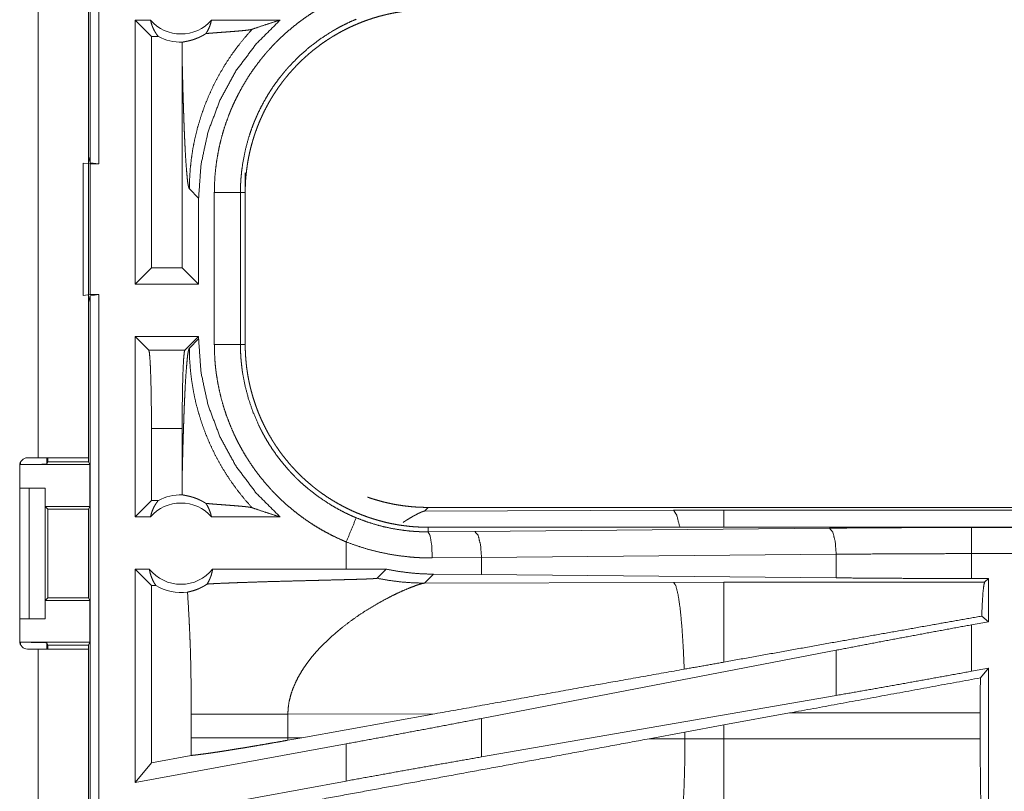
# Model space of a CAD drawing. Units: inches. Extents: x 26 to 135, y 11 to 120.
# Drawn here: x 29 to 31, y 23 to 25 of the extents above; entities that cross this region are included whole.
import ezdxf

# ---------------------------------------------------------------- set-up
doc = ezdxf.new("R2010")
doc.units = ezdxf.units.IN
doc.header["$MEASUREMENT"] = 0
doc.layers.add('Trimetric', color=7, linetype='Continuous', true_color=0xffffff)

msp = doc.modelspace()

# ---------------------------------------------------------------- linework, layer by layer
at = {"layer": 'Trimetric', "color": 18, "linetype": 'Continuous', "lineweight": 18}
for p, q in [((29.287, 24.5135), (29.287, 26.0094)), ((29.3037, 26.0115), (29.3037, 24.5115)), ((29.1879, 25.3335), (29.1879, 23.9494)), ((29.2839, 23.9494), (29.2839, 25.3335)), ((29.3731, 24.2815), (29.3731, 24.7865)), ((29.4027, 24.7865), (29.3731, 24.7865)), ((29.4045, 24.755), (29.3731, 24.7865)), ((29.6505, 24.7865), (29.5194, 24.7865)), ((29.4045, 24.755), (29.4045, 24.3129)), ((29.4177, 24.755), (29.4045, 24.755)), ((29.4632, 24.7175), (29.4632, 24.3129)), ((29.2739, 24.5132), (29.2873, 24.5115)), ((29.2739, 24.2597), (29.2739, 24.5132)), ((29.2839, 24.5261), (29.287, 24.5135)), ((29.3037, 24.5115), (29.287, 24.5135)), ((29.2873, 24.5115), (29.2873, 24.2615)), ((29.2873, 24.5115), (29.3037, 24.5115)), ((29.5839, 24.4947), (29.5839, 24.4567)), ((29.477, 24.4636), (29.4947, 24.446)), ((29.5248, 24.1662), (29.5248, 24.4567)), ((29.5748, 24.4567), (29.5748, 24.1662)), ((29.5748, 24.4567), (29.5839, 24.4567)), ((29.5839, 24.1662), (29.5839, 24.4567)), ((29.4947, 24.2815), (29.4947, 24.446)), ((29.4045, 24.3129), (29.3731, 24.2815)), ((29.4632, 24.3129), (29.4045, 24.3129)), ((29.4632, 24.3129), (29.4947, 24.2815)), ((29.4947, 24.2815), (29.3731, 24.2815)), ((29.2873, 24.2615), (29.2739, 24.2597)), ((29.287, 24.2594), (29.2839, 24.2468)), ((29.287, 24.2594), (29.3037, 24.2615)), ((29.287, 22.8799), (29.287, 24.2594)), ((29.2873, 24.2615), (29.3037, 24.2615)), ((29.3037, 24.2615), (29.3037, 22.882)), ((29.4947, 24.1814), (29.3731, 24.1814)), ((29.3731, 23.8365), (29.3731, 24.1814)), ((29.3994, 24.1551), (29.3731, 24.1814)), ((29.4683, 24.1551), (29.4947, 24.1814)), ((29.4947, 24.1769), (29.477, 24.1593)), ((29.4947, 24.1769), (29.4947, 24.1814)), ((29.3994, 24.1551), (29.4683, 24.1551)), ((29.5748, 24.1662), (29.5839, 24.1662)), ((29.4045, 24.0052), (29.4045, 23.8679)), ((29.4632, 24.0052), (29.4045, 24.0052)), ((29.4632, 24.0052), (29.4632, 23.9054)), ((29.1879, 23.9494), (29.1674, 23.9494)), ((29.2042, 23.9494), (29.2042, 23.9373)), ((29.2064, 23.9494), (29.2064, 23.9417)), ((29.2839, 23.9494), (29.2839, 23.9417)), ((29.1524, 23.9345), (29.1524, 23.5985)), ((29.1542, 23.9365), (29.1542, 23.9416)), ((29.1542, 23.9365), (29.2865, 23.9365)), ((29.2064, 23.9417), (29.2042, 23.9373)), ((29.2064, 23.9417), (29.2839, 23.9417)), ((29.2865, 23.9365), (29.2839, 23.9417)), ((29.2865, 23.9365), (29.2865, 23.8565)), ((29.1524, 23.8915), (29.1704, 23.8915)), ((29.1704, 23.6415), (29.1704, 23.8915)), ((29.1704, 23.8915), (29.201, 23.8915)), ((29.201, 23.8915), (29.201, 23.6415)), ((29.201, 23.8915), (29.2013, 23.8915)), ((29.2013, 23.8915), (29.2013, 23.8565)), ((29.2013, 23.8565), (29.2064, 23.8514)), ((29.2013, 23.8565), (29.2865, 23.8565)), ((29.284, 23.8514), (29.2865, 23.8565)), ((29.4045, 23.8679), (29.3731, 23.8365)), ((29.4177, 23.8679), (29.4045, 23.8679)), ((29.9337, 23.8545), (29.9268, 23.8475)), ((29.9337, 23.8545), (35.4651, 23.8545)), ((29.2064, 23.8514), (29.2064, 23.6815)), ((29.2064, 23.8514), (29.284, 23.8514)), ((29.284, 23.6815), (29.284, 23.8514)), ((29.4027, 23.8365), (29.3731, 23.8365)), ((29.6505, 23.8365), (29.5194, 23.8365)), ((29.9268, 23.8475), (30.4037, 23.849)), ((30.4037, 23.849), (30.4995, 23.8491)), ((30.4995, 23.8491), (35.47, 23.8491)), ((29.9337, 23.8078), (29.9337, 23.8164)), ((35.4651, 23.8164), (29.9337, 23.8164)), ((30.0231, 23.8084), (30.7018, 23.8148)), ((30.9736, 23.816), (35.4651, 23.816)), ((29.9337, 23.8078), (30.0231, 23.8084)), ((29.7772, 23.7884), (29.7772, 23.7365)), ((30.0361, 23.7585), (29.9419, 23.7578)), ((30.7147, 23.7648), (30.0361, 23.7585)), ((30.0361, 23.726), (30.0361, 23.7585)), ((30.7147, 23.7197), (30.7147, 23.7648)), ((30.9736, 23.7185), (30.9736, 23.7661)), ((35.4651, 23.7661), (30.9736, 23.7661)), ((29.4004, 23.7365), (29.3731, 23.7365)), ((29.3731, 23.3283), (29.3731, 23.7365)), ((29.4045, 23.705), (29.3731, 23.7365)), ((29.7772, 23.7365), (29.5217, 23.7365)), ((29.8536, 23.7363), (29.7772, 23.7365)), ((29.8361, 23.7189), (29.8536, 23.7363)), ((29.9268, 23.7096), (29.9439, 23.7267)), ((30.0361, 23.726), (29.9439, 23.7267)), ((30.7147, 23.7197), (30.0361, 23.726)), ((29.4045, 23.705), (29.4045, 23.366)), ((29.4129, 23.705), (29.4045, 23.705)), ((30.4037, 23.7111), (29.9268, 23.7096)), ((30.4995, 23.7112), (30.4037, 23.7111)), ((30.9987, 23.7112), (30.4995, 23.7112)), ((31.006, 23.7185), (30.9736, 23.7185)), ((31.006, 23.7185), (30.9987, 23.7112)), ((31.006, 23.7185), (31.006, 23.6358)), ((29.2064, 23.6815), (29.2013, 23.6764)), ((29.2013, 23.6764), (29.2013, 23.6415)), ((29.2013, 23.6764), (29.2865, 23.6764)), ((29.2064, 23.6815), (29.284, 23.6815)), ((29.284, 23.6815), (29.2865, 23.6764)), ((29.2865, 23.6764), (29.2865, 23.5964)), ((31.006, 23.6358), (30.9931, 23.6465)), ((29.1524, 23.6415), (29.1704, 23.6415)), ((29.201, 23.6415), (29.1704, 23.6415)), ((29.2013, 23.6415), (29.201, 23.6415)), ((31.006, 23.6358), (30.9736, 23.6299)), ((30.9736, 23.541), (30.9736, 23.6299)), ((29.1542, 23.5964), (29.2865, 23.5964)), ((29.1542, 23.5913), (29.1542, 23.5964)), ((29.2042, 23.5956), (29.2064, 23.5912)), ((29.2042, 23.5956), (29.2042, 23.5835)), ((29.2064, 23.5912), (29.2839, 23.5912)), ((29.2064, 23.5912), (29.2064, 23.5835)), ((29.2865, 23.5964), (29.2839, 23.5912)), ((29.2839, 23.5912), (29.2839, 23.5835)), ((29.1674, 23.5835), (29.1879, 23.5835)), ((29.1879, 23.5835), (29.1879, 22.799)), ((29.2839, 22.799), (29.2839, 23.5835)), ((30.7147, 23.5813), (30.0361, 23.4508)), ((30.7147, 23.4948), (30.7147, 23.5813)), ((31.006, 23.5469), (30.9736, 23.541)), ((31.006, 23.5469), (30.9906, 23.5284)), ((31.006, 23.5469), (31.006, 23.1544)), ((30.7147, 23.4948), (30.0361, 23.3772)), ((29.4806, 23.4589), (29.4806, 23.414)), ((29.6655, 23.4589), (29.947, 23.4597)), ((29.6655, 23.414), (29.6655, 23.4589)), ((29.6922, 23.4139), (29.947, 23.4597)), ((30.4995, 23.4383), (30.6255, 23.4613)), ((30.6255, 23.4613), (30.9903, 23.4613)), ((30.9903, 23.4613), (30.9903, 23.4116)), ((30.0361, 23.3772), (30.0361, 23.4508)), ((30.4254, 23.4246), (30.4995, 23.4383)), ((30.4995, 23.4116), (30.4995, 23.4383)), ((30.3569, 23.4119), (30.4254, 23.4246)), ((30.4254, 23.4246), (30.4254, 23.4117)), ((29.7772, 23.4022), (29.3731, 23.3283)), ((29.6922, 23.4139), (29.6655, 23.414)), ((29.6922, 23.4139), (29.6656, 23.4092)), ((29.7772, 23.4022), (29.7772, 23.3311)), ((30.4254, 23.4117), (30.3569, 23.4119)), ((30.4995, 23.4116), (30.4254, 23.4117)), ((30.9903, 23.4116), (30.4995, 23.4116)), ((29.4045, 23.366), (29.3731, 23.3283)), ((29.4805, 23.3799), (29.4045, 23.366)), ((29.7772, 23.3311), (29.3731, 23.2572))]:
    msp.add_line(p, q, dxfattribs=at)
for centre, radius, start, end in [((29.461, 24.8378), 0.0777, 221.3424, 318.6576), ((29.461, 24.8378), 0.0934, 242.355, 271.5048), ((29.1674, 23.9345), 0.015, 90, 180), ((29.461, 23.7851), 0.0934, 88.4952, 117.645), ((29.461, 23.7851), 0.0777, 41.3424, 138.6576), ((29.461, 23.7851), 0.0777, 218.744, 321.256), ((29.461, 23.7851), 0.0934, 238.9768, 277.6574), ((29.1674, 23.5985), 0.015, 180, 270)]:
    msp.add_arc(centre, radius, start, end, dxfattribs=at)
for points, knots in [([(29.5248, 24.4567), (29.5251, 24.4718), (29.5259, 24.4869), (29.5273, 24.5018), (29.5292, 24.5166), (29.5317, 24.5313), (29.5346, 24.546), (29.5382, 24.5605), (29.5422, 24.5749), (29.5468, 24.5892), (29.552, 24.6034), (29.5534, 24.6069), (29.5548, 24.6104), (29.5562, 24.614), (29.5577, 24.6175), (29.5607, 24.6244), (29.5639, 24.6312), (29.5706, 24.6447), (29.5777, 24.6579), (29.5853, 24.6708), (29.5934, 24.6835), (29.602, 24.6958), (29.611, 24.7078), (29.6157, 24.7138), (29.6205, 24.7196), (29.6229, 24.7225), (29.6254, 24.7254), (29.6279, 24.7282), (29.6304, 24.731), (29.6408, 24.7421), (29.6515, 24.7527), (29.6626, 24.7628), (29.674, 24.7725), (29.6857, 24.7818), (29.6978, 24.7907), (29.7103, 24.7992), (29.7231, 24.8072), (29.7263, 24.8091), (29.7296, 24.811), (29.7329, 24.8129), (29.7362, 24.8147), (29.7429, 24.8184), (29.7496, 24.8218), (29.7633, 24.8284), (29.7772, 24.8345)], [0, 0, 0.031448, 0.062712, 0.09384, 0.124877, 0.155862, 0.186836, 0.217843, 0.248922, 0.280119, 0.311472, 0.319341, 0.327224, 0.335105, 0.342975, 0.358683, 0.37435, 0.405594, 0.436752, 0.467865, 0.498972, 0.530125, 0.561357, 0.577016, 0.592715, 0.600582, 0.608453, 0.616338, 0.624216, 0.655616, 0.68688, 0.718049, 0.749165, 0.780275, 0.811411, 0.842629, 0.873963, 0.881818, 0.889689, 0.897567, 0.905456, 0.921223, 0.936973, 0.96847, 1, 1]), ([(29.5839, 24.4567), (29.584, 24.4653), (29.5843, 24.4739), (29.5848, 24.4825), (29.5856, 24.491), (29.5865, 24.4995), (29.5877, 24.508), (29.589, 24.5164), (29.5906, 24.5248), (29.5924, 24.5332), (29.5943, 24.5415), (29.5965, 24.5498), (29.5989, 24.558), (29.6002, 24.5622), (29.6015, 24.5663), (29.6022, 24.5683), (29.6029, 24.5704), (29.6036, 24.5724), (29.6043, 24.5744), (29.6073, 24.5825), (29.6105, 24.5905), (29.6139, 24.5984), (29.6174, 24.6062), (29.6212, 24.6139), (29.6251, 24.6215), (29.6292, 24.629), (29.6335, 24.6363), (29.638, 24.6436), (29.6427, 24.6508), (29.6475, 24.6579), (29.6525, 24.6648), (29.6551, 24.6683), (29.6578, 24.6717), (29.6604, 24.6751), (29.6632, 24.6785), (29.6687, 24.6851), (29.6744, 24.6915), (29.6803, 24.6978), (29.6862, 24.7039), (29.6923, 24.7099), (29.6986, 24.7157), (29.705, 24.7214), (29.7115, 24.7269), (29.7182, 24.7322), (29.725, 24.7374), (29.732, 24.7425), (29.739, 24.7473), (29.7426, 24.7497), (29.7463, 24.752), (29.7481, 24.7532), (29.7499, 24.7543), (29.7518, 24.7555), (29.7536, 24.7566), (29.7611, 24.7609), (29.7686, 24.7651), (29.7762, 24.769), (29.7839, 24.7728), (29.7917, 24.7764), (29.7995, 24.7797), (29.8074, 24.7829), (29.8155, 24.7859), (29.8235, 24.7887), (29.8317, 24.7913), (29.8399, 24.7937), (29.8483, 24.7959), (29.8525, 24.7969), (29.8567, 24.7979), (29.8609, 24.7988), (29.8651, 24.7997), (29.8736, 24.8013), (29.8821, 24.8026), (29.8907, 24.8038), (29.8992, 24.8047), (29.9078, 24.8055), (29.9164, 24.806), (29.925, 24.8063), (29.9337, 24.8065)], [0, 0, 0.01573, 0.031405, 0.047034, 0.062628, 0.078194, 0.093742, 0.109283, 0.124823, 0.140376, 0.155947, 0.171545, 0.187186, 0.195025, 0.202875, 0.206804, 0.210738, 0.214679, 0.218616, 0.234332, 0.249995, 0.265616, 0.281202, 0.29676, 0.312306, 0.327844, 0.343388, 0.358941, 0.37452, 0.390128, 0.405775, 0.413622, 0.421476, 0.429351, 0.437224, 0.452929, 0.46858, 0.484191, 0.49977, 0.515323, 0.530869, 0.546406, 0.561952, 0.577511, 0.593097, 0.608713, 0.624379, 0.632224, 0.640091, 0.644033, 0.647967, 0.651905, 0.655838, 0.671525, 0.687167, 0.702769, 0.718338, 0.73389, 0.749434, 0.764975, 0.780522, 0.79609, 0.811681, 0.827311, 0.842981, 0.850838, 0.858713, 0.866591, 0.874455, 0.890167, 0.905854, 0.921525, 0.93719, 0.952859, 0.968547, 0.984258, 1, 1]), ([(29.4027, 24.7865), (29.4039, 24.7815), (29.4055, 24.7766), (29.4073, 24.7719), (29.4095, 24.7674), (29.412, 24.763), (29.4147, 24.7589), (29.4177, 24.755)], [0, 0, 0.146074, 0.291262, 0.43552, 0.578602, 0.720436, 0.860977, 1, 1]), ([(29.4947, 24.446), (29.4993, 24.5101), (29.5129, 24.573), (29.5355, 24.6332), (29.5663, 24.6896), (29.605, 24.7411), (29.6505, 24.7865)], [0, 0, 0.166718, 0.333413, 0.500082, 0.666732, 0.833368, 1, 1]), ([(29.5087, 24.7608), (29.5116, 24.7655), (29.5141, 24.7705), (29.5162, 24.7756), (29.518, 24.781), (29.5194, 24.7865)], [0, 0, 0.196422, 0.394876, 0.595104, 0.79692, 1, 1]), ([(29.7963, 24.7883), (29.7841, 24.783), (29.7722, 24.7772), (29.7662, 24.7742), (29.7604, 24.771), (29.7575, 24.7694), (29.7546, 24.7677), (29.7517, 24.7661), (29.7489, 24.7644), (29.7267, 24.75), (29.7058, 24.734), (29.6861, 24.7166), (29.6676, 24.6977), (29.6654, 24.6952), (29.6632, 24.6927), (29.661, 24.6902), (29.6589, 24.6876), (29.6547, 24.6825), (29.6506, 24.6773), (29.6426, 24.6668), (29.6351, 24.656), (29.628, 24.6449), (29.6214, 24.6336), (29.6151, 24.622), (29.6092, 24.6102), (29.6065, 24.6042), (29.6038, 24.5981), (29.6025, 24.5951), (29.6012, 24.592), (29.6, 24.5889), (29.5988, 24.5858), (29.5942, 24.5734), (29.5902, 24.5608), (29.5835, 24.5354), (29.5787, 24.5095), (29.577, 24.4965), (29.5757, 24.4833), (29.5755, 24.48), (29.5753, 24.4766), (29.5751, 24.4733), (29.575, 24.47), (29.5748, 24.4633), (29.5748, 24.4567)], [0, 0, 0.031489, 0.062946, 0.078682, 0.094424, 0.102301, 0.110169, 0.11803, 0.125876, 0.188342, 0.250497, 0.312696, 0.375266, 0.383132, 0.391005, 0.398875, 0.406729, 0.422409, 0.438051, 0.469246, 0.500359, 0.53143, 0.562503, 0.593621, 0.624818, 0.640468, 0.656155, 0.66401, 0.67188, 0.679755, 0.68762, 0.718966, 0.750179, 0.812373, 0.874538, 0.90572, 0.937027, 0.944879, 0.952742, 0.960615, 0.968493, 0.984246, 1, 1]), ([(29.5971, 24.7691), (29.6147, 24.7751), (29.6325, 24.7809), (29.6505, 24.7865)], [0, 0, 0.330988, 0.664474, 1, 1]), ([(29.4635, 24.7444), (29.4644, 24.7446), (29.4656, 24.7448), (29.4671, 24.7451), (29.4688, 24.7454), (29.4708, 24.7458), (29.473, 24.7463), (29.4755, 24.7468), (29.4782, 24.7475), (29.4811, 24.7483), (29.4843, 24.7492), (29.4877, 24.7504), (29.4914, 24.7518), (29.4924, 24.7522), (29.4933, 24.7526), (29.4943, 24.753), (29.4953, 24.7535), (29.4974, 24.7544), (29.4995, 24.7555), (29.5017, 24.7566), (29.504, 24.7579), (29.5063, 24.7593), (29.5087, 24.7608)], [0, 0, 0.019448, 0.044699, 0.07548, 0.111703, 0.153227, 0.19998, 0.252058, 0.309373, 0.372134, 0.44062, 0.515137, 0.596259, 0.61764, 0.639485, 0.661783, 0.68449, 0.731315, 0.780225, 0.831278, 0.884691, 0.94081, 1, 1]), ([(29.5971, 24.7691), (29.5824, 24.7524), (29.5686, 24.7351), (29.5557, 24.7172), (29.5437, 24.6988), (29.5328, 24.6799), (29.5228, 24.6607), (29.5138, 24.6411), (29.5058, 24.6214), (29.4989, 24.6015), (29.4929, 24.5815), (29.4879, 24.5615), (29.4839, 24.5415), (29.4809, 24.5217), (29.4787, 24.5021), (29.4775, 24.4827), (29.477, 24.4636)], [0, 0, 0.066041, 0.131933, 0.197609, 0.262986, 0.327979, 0.392532, 0.456567, 0.520014, 0.582821, 0.644918, 0.706256, 0.766787, 0.826462, 0.885249, 0.943103, 1, 1]), ([(29.5087, 24.7608), (29.5149, 24.7614), (29.5213, 24.7619), (29.5278, 24.7624), (29.5344, 24.7629), (29.5477, 24.7639), (29.5543, 24.7644), (29.5607, 24.7649), (29.5669, 24.7654), (29.5729, 24.7659), (29.5784, 24.7664), (29.5835, 24.7669), (29.5881, 24.7674), (29.5919, 24.768), (29.595, 24.7685), (29.5971, 24.7691)], [0, 0, 0.070047, 0.142136, 0.215724, 0.290296, 0.440356, 0.514527, 0.587201, 0.657574, 0.724699, 0.787701, 0.845452, 0.896868, 0.940657, 0.975476, 1, 1]), ([(29.4635, 24.7444), (29.4633, 24.731), (29.4632, 24.7175)], [0, 0, 0.499931, 1, 1]), ([(29.4632, 24.7175), (29.4637, 24.6932), (29.4643, 24.6693), (29.4646, 24.6575), (29.4649, 24.646), (29.4653, 24.6346), (29.4656, 24.6234), (29.466, 24.6125), (29.4663, 24.6017), (29.4667, 24.5913), (29.4671, 24.5811), (29.4675, 24.5712), (29.4679, 24.5616), (29.4684, 24.5523), (29.4688, 24.5434), (29.4697, 24.5267), (29.4707, 24.5117), (29.4717, 24.4984), (29.4727, 24.4871), (29.4737, 24.4778), (29.4748, 24.4707), (29.4759, 24.4659), (29.477, 24.4636)], [0, 0, 0.09567, 0.189517, 0.235599, 0.281031, 0.325742, 0.369669, 0.41273, 0.45486, 0.495988, 0.536033, 0.574931, 0.612598, 0.648972, 0.683962, 0.749534, 0.808724, 0.860951, 0.905673, 0.94235, 0.970514, 0.989766, 1, 1]), ([(29.5248, 24.4567), (29.5675, 24.4567), (29.5748, 24.4567)], [0, 0, 0.854723, 1, 1]), ([(29.6505, 23.8365), (29.605, 23.8818), (29.5663, 23.9333), (29.5355, 23.9897), (29.5129, 24.0499), (29.4993, 24.1128), (29.4947, 24.1769)], [0, 0, 0.166632, 0.333268, 0.499918, 0.666587, 0.833282, 1, 1]), ([(29.4045, 24.0052), (29.4044, 24.0378), (29.404, 24.0689), (29.4034, 24.0969), (29.4026, 24.1206), (29.4016, 24.1386), (29.4006, 24.1503), (29.3994, 24.1551)], [0, 0, 0.217465, 0.424503, 0.611221, 0.768673, 0.889367, 0.967585, 1, 1]), ([(29.4632, 23.9054), (29.4637, 23.9297), (29.4643, 23.9536), (29.4646, 23.9654), (29.4649, 23.9769), (29.4653, 23.9883), (29.4656, 23.9995), (29.466, 24.0105), (29.4663, 24.0212), (29.4667, 24.0316), (29.4671, 24.0418), (29.4675, 24.0517), (29.4679, 24.0613), (29.4684, 24.0706), (29.4688, 24.0795), (29.4697, 24.0962), (29.4707, 24.1112), (29.4717, 24.1245), (29.4727, 24.1358), (29.4737, 24.1451), (29.4748, 24.1522), (29.4759, 24.157), (29.477, 24.1593)], [0, 0, 0.09567, 0.189517, 0.235599, 0.281031, 0.325742, 0.369669, 0.41273, 0.45486, 0.495988, 0.536033, 0.574931, 0.612598, 0.648972, 0.683962, 0.749534, 0.808724, 0.860951, 0.905673, 0.94235, 0.970514, 0.989766, 1, 1]), ([(29.4683, 24.1551), (29.4671, 24.1503), (29.4661, 24.1386), (29.4651, 24.1206), (29.4643, 24.0969), (29.4637, 24.0689), (29.4634, 24.0378), (29.4632, 24.0052)], [0, 0, 0.032415, 0.110633, 0.231327, 0.388779, 0.575497, 0.782535, 1, 1]), ([(29.5971, 23.8538), (29.5832, 23.8696), (29.57, 23.8859), (29.5576, 23.9029), (29.546, 23.9204), (29.5353, 23.9384), (29.5254, 23.957), (29.5163, 23.9759), (29.5082, 23.9953), (29.501, 24.015), (29.4947, 24.035), (29.4893, 24.0553), (29.4849, 24.0759), (29.4815, 24.0966), (29.479, 24.1174), (29.4775, 24.1383), (29.477, 24.1593)], [0, 0, 0.06251, 0.125027, 0.187541, 0.250054, 0.312561, 0.375072, 0.43758, 0.500082, 0.56258, 0.625081, 0.687576, 0.750068, 0.812557, 0.875039, 0.937521, 1, 1]), ([(29.7772, 23.7884), (29.7634, 23.7945), (29.7498, 23.801), (29.7365, 23.808), (29.7235, 23.8154), (29.7109, 23.8233), (29.6985, 23.8317), (29.6864, 23.8405), (29.6747, 23.8498), (29.6632, 23.8595), (29.6521, 23.8697), (29.6493, 23.8723), (29.6466, 23.875), (29.6439, 23.8777), (29.6413, 23.8804), (29.636, 23.8858), (29.6309, 23.8914), (29.621, 23.9027), (29.6115, 23.9143), (29.6025, 23.9263), (29.594, 23.9386), (29.5858, 23.9512), (29.5782, 23.9642), (29.5745, 23.9708), (29.5709, 23.9774), (29.5692, 23.9808), (29.5675, 23.9842), (29.5658, 23.9876), (29.5642, 23.991), (29.558, 24.0048), (29.5523, 24.0188), (29.5471, 24.0329), (29.5425, 24.0471), (29.5384, 24.0616), (29.5348, 24.0761), (29.5318, 24.0909), (29.5293, 24.1057), (29.5287, 24.1095), (29.5282, 24.1132), (29.5278, 24.117), (29.5273, 24.1208), (29.5265, 24.1283), (29.5259, 24.1359), (29.5251, 24.1511), (29.5248, 24.1662)], [0, 0, 0.03145, 0.062716, 0.093842, 0.124874, 0.155862, 0.186835, 0.217844, 0.248921, 0.280117, 0.311473, 0.319344, 0.327223, 0.335104, 0.342973, 0.358681, 0.374347, 0.405593, 0.436748, 0.467864, 0.498975, 0.530123, 0.561357, 0.577018, 0.592718, 0.600581, 0.608458, 0.616342, 0.62422, 0.655619, 0.686879, 0.718049, 0.749165, 0.780274, 0.811412, 0.842632, 0.873966, 0.881823, 0.889691, 0.897574, 0.905462, 0.921223, 0.936977, 0.968475, 1, 1]), ([(29.5248, 24.1662), (29.5675, 24.1662), (29.5748, 24.1662)], [0, 0, 0.854723, 1, 1]), ([(29.5748, 24.1662), (29.5748, 24.1646), (29.5748, 24.1629), (29.5748, 24.1612), (29.5748, 24.1596), (29.5749, 24.1563), (29.575, 24.1529), (29.5753, 24.1463), (29.5757, 24.1396), (29.5763, 24.133), (29.577, 24.1264), (29.5774, 24.1231), (29.5778, 24.1198), (29.5782, 24.1165), (29.5787, 24.1132), (29.5835, 24.0872), (29.5903, 24.0618), (29.5988, 24.037), (29.6093, 24.0126), (29.6107, 24.0096), (29.6122, 24.0067), (29.6136, 24.0037), (29.6152, 24.0007), (29.6183, 23.9949), (29.6215, 23.9891), (29.6282, 23.9777), (29.6353, 23.9667), (29.6428, 23.9559), (29.6507, 23.9454), (29.659, 23.9351), (29.6677, 23.9252), (29.6722, 23.9203), (29.6767, 23.9156), (29.6791, 23.9132), (29.6814, 23.9108), (29.6838, 23.9085), (29.6862, 23.9062), (29.696, 23.8972), (29.706, 23.8887), (29.727, 23.8728), (29.749, 23.8584), (29.7604, 23.8519), (29.7721, 23.8457), (29.7751, 23.8442), (29.7781, 23.8428), (29.7811, 23.8413), (29.7841, 23.8399), (29.7902, 23.8372), (29.7963, 23.8346)], [0, 0, 0.003938, 0.007875, 0.011813, 0.015751, 0.02362, 0.031488, 0.047216, 0.062946, 0.078681, 0.094424, 0.102301, 0.110172, 0.118029, 0.125877, 0.188341, 0.250501, 0.312697, 0.375263, 0.383131, 0.391008, 0.398871, 0.406727, 0.42241, 0.43805, 0.469246, 0.500357, 0.531428, 0.562502, 0.593618, 0.624823, 0.640468, 0.656157, 0.664011, 0.671882, 0.679756, 0.687621, 0.718965, 0.750182, 0.812372, 0.874539, 0.905725, 0.937025, 0.944876, 0.952743, 0.960618, 0.968493, 0.984244, 1, 1]), ([(29.9337, 23.8164), (29.925, 23.8166), (29.9164, 23.8169), (29.9079, 23.8174), (29.8993, 23.8181), (29.8908, 23.8191), (29.8824, 23.8202), (29.8739, 23.8216), (29.8655, 23.8231), (29.8572, 23.8249), (29.8488, 23.8269), (29.8406, 23.8291), (29.8323, 23.8315), (29.8282, 23.8327), (29.8241, 23.8341), (29.822, 23.8347), (29.82, 23.8354), (29.8179, 23.8361), (29.8159, 23.8369), (29.8078, 23.8399), (29.7998, 23.8431), (29.7919, 23.8464), (29.7841, 23.85), (29.7765, 23.8538), (29.7689, 23.8577), (29.7614, 23.8618), (29.754, 23.8661), (29.7467, 23.8706), (29.7395, 23.8752), (29.7325, 23.8801), (29.7255, 23.8851), (29.722, 23.8877), (29.7186, 23.8903), (29.7152, 23.893), (29.7119, 23.8957), (29.7053, 23.9013), (29.6988, 23.907), (29.6925, 23.9128), (29.6864, 23.9188), (29.6804, 23.9249), (29.6746, 23.9312), (29.669, 23.9375), (29.6635, 23.9441), (29.6581, 23.9507), (29.6529, 23.9576), (29.6479, 23.9645), (29.643, 23.9716), (29.6406, 23.9752), (29.6383, 23.9788), (29.6371, 23.9807), (29.636, 23.9825), (29.6349, 23.9843), (29.6338, 23.9862), (29.6294, 23.9936), (29.6253, 24.0012), (29.6213, 24.0088), (29.6176, 24.0165), (29.614, 24.0242), (29.6106, 24.0321), (29.6074, 24.04), (29.6045, 24.048), (29.6017, 24.0561), (29.5991, 24.0643), (29.5967, 24.0725), (29.5945, 24.0808), (29.5934, 24.085), (29.5925, 24.0892), (29.5915, 24.0935), (29.5907, 24.0977), (29.5891, 24.1062), (29.5877, 24.1147), (29.5865, 24.1232), (29.5856, 24.1318), (29.5849, 24.1404), (29.5843, 24.149), (29.584, 24.1576), (29.5839, 24.1662)], [0, 0, 0.01573, 0.031405, 0.047034, 0.062631, 0.078194, 0.093745, 0.109286, 0.124826, 0.140375, 0.155949, 0.171546, 0.187186, 0.195024, 0.202874, 0.206807, 0.210738, 0.214676, 0.218616, 0.234333, 0.249995, 0.265618, 0.281204, 0.296761, 0.312307, 0.327843, 0.343388, 0.358942, 0.374517, 0.390128, 0.405776, 0.413624, 0.42148, 0.429353, 0.437225, 0.45293, 0.468582, 0.484193, 0.499767, 0.515327, 0.530866, 0.546407, 0.561953, 0.577513, 0.593098, 0.608717, 0.624374, 0.632228, 0.640092, 0.64403, 0.64797, 0.651906, 0.655834, 0.671525, 0.687164, 0.702769, 0.71834, 0.733893, 0.749435, 0.764976, 0.780522, 0.796089, 0.811682, 0.827307, 0.842984, 0.850841, 0.858713, 0.866592, 0.874458, 0.890167, 0.905854, 0.921525, 0.93719, 0.952862, 0.968547, 0.984258, 1, 1]), ([(29.2839, 23.9494), (29.2792, 23.9494), (29.2443, 23.9494), (29.1879, 23.9494)], [0, 0, 0.04893, 0.412194, 1, 1]), ([(29.2042, 23.9373), (29.2003, 23.937), (29.1894, 23.9367), (29.1732, 23.9365), (29.1542, 23.9365)], [0, 0, 0.078836, 0.296224, 0.619452, 1, 1]), ([(29.4632, 23.9054), (29.4633, 23.8919), (29.4635, 23.8785)], [0, 0, 0.500069, 1, 1]), ([(29.5087, 23.8621), (29.5063, 23.8636), (29.504, 23.865), (29.5017, 23.8663), (29.4996, 23.8674), (29.4954, 23.8694), (29.4915, 23.8711), (29.4896, 23.8718), (29.4878, 23.8725), (29.4869, 23.8728), (29.4861, 23.8731), (29.4852, 23.8734), (29.4844, 23.8737), (29.4812, 23.8746), (29.4782, 23.8754), (29.4755, 23.8761), (29.473, 23.8766), (29.4708, 23.8771), (29.4688, 23.8775), (29.4671, 23.8778), (29.4656, 23.8781), (29.4644, 23.8783), (29.4635, 23.8785)], [0, 0, 0.058966, 0.114861, 0.168108, 0.218936, 0.31411, 0.40185, 0.443154, 0.482926, 0.50228, 0.521228, 0.539762, 0.557903, 0.626749, 0.68986, 0.747452, 0.799676, 0.846567, 0.88823, 0.924519, 0.955294, 0.980552, 1, 1]), ([(29.8178, 23.8742), (29.82, 23.8734), (29.822, 23.8727), (29.8241, 23.872), (29.8282, 23.8707), (29.8323, 23.8695), (29.8406, 23.8671), (29.8488, 23.8649), (29.8572, 23.8629), (29.8655, 23.8611), (29.8739, 23.8596), (29.8824, 23.8582), (29.8908, 23.8571), (29.8993, 23.8561), (29.9079, 23.8554), (29.9164, 23.8549), (29.925, 23.8546), (29.9337, 23.8545)], [0, 0, 0.019146, 0.03744, 0.055747, 0.092284, 0.128768, 0.201562, 0.274153, 0.34664, 0.419014, 0.491344, 0.563676, 0.636054, 0.708492, 0.781088, 0.853828, 0.926785, 1, 1]), ([(29.4027, 23.8365), (29.4039, 23.8414), (29.4055, 23.8463), (29.4073, 23.851), (29.4095, 23.8556), (29.412, 23.8599), (29.4147, 23.864), (29.4177, 23.8679)], [0, 0, 0.146074, 0.291262, 0.435478, 0.578601, 0.720436, 0.860977, 1, 1]), ([(29.5087, 23.8621), (29.5116, 23.8574), (29.5141, 23.8524), (29.5162, 23.8473), (29.518, 23.8419), (29.5194, 23.8365)], [0, 0, 0.196422, 0.394876, 0.595104, 0.79692, 1, 1]), ([(29.5087, 23.8621), (29.5149, 23.8616), (29.5213, 23.861), (29.5278, 23.8605), (29.5344, 23.86), (29.5477, 23.859), (29.5543, 23.8585), (29.5607, 23.858), (29.5669, 23.8575), (29.5729, 23.857), (29.5784, 23.8565), (29.5835, 23.856), (29.5881, 23.8555), (29.5919, 23.8549), (29.595, 23.8544), (29.5971, 23.8538)], [0, 0, 0.070047, 0.142136, 0.215724, 0.290297, 0.440356, 0.514527, 0.587201, 0.657574, 0.724699, 0.787701, 0.845452, 0.896868, 0.940657, 0.975476, 1, 1]), ([(29.5971, 23.8538), (29.6147, 23.8478), (29.6325, 23.842), (29.6505, 23.8365)], [0, 0, 0.330988, 0.664474, 1, 1]), ([(29.7963, 23.8346), (29.7866, 23.8111), (29.7772, 23.7884)], [0, 0, 0.509812, 1, 1]), ([(29.7963, 23.8346), (29.8129, 23.8282), (29.8297, 23.8227), (29.8466, 23.8181), (29.8638, 23.8143), (29.8811, 23.8114), (29.8985, 23.8093), (29.9029, 23.8089), (29.9073, 23.8086), (29.9117, 23.8083), (29.9161, 23.8081), (29.9205, 23.8079), (29.9249, 23.8078), (29.9271, 23.8078), (29.9293, 23.8078), (29.9304, 23.8078), (29.932, 23.8078), (29.9326, 23.8078), (29.9329, 23.8078), (29.9331, 23.8078), (29.9333, 23.8078), (29.9334, 23.8078), (29.9335, 23.8078), (29.9337, 23.8078)], [0, 0, 0.126164, 0.251457, 0.376206, 0.500684, 0.625225, 0.750132, 0.78145, 0.812783, 0.844066, 0.875305, 0.906526, 0.937713, 0.953291, 0.968869, 0.976658, 0.988329, 0.992211, 0.994153, 0.996094, 0.997088, 0.998059, 0.999029, 1, 1]), ([(29.9268, 23.8475), (29.9266, 23.8475), (29.9263, 23.8474), (29.9261, 23.8474), (29.9259, 23.8473), (29.9256, 23.8472), (29.9254, 23.8472), (29.9251, 23.8471), (29.9249, 23.847), (29.9246, 23.8469), (29.9243, 23.8468), (29.924, 23.8467), (29.9238, 23.8466), (29.9235, 23.8465), (29.9231, 23.8464), (29.9228, 23.8463), (29.9225, 23.8461), (29.9222, 23.846), (29.9218, 23.8459), (29.9215, 23.8457), (29.9211, 23.8456), (29.9208, 23.8454), (29.9204, 23.8453), (29.92, 23.8451), (29.9196, 23.8449), (29.9192, 23.8448), (29.9188, 23.8446), (29.9175, 23.844), (29.9162, 23.8434), (29.9148, 23.8427), (29.9133, 23.8419), (29.9117, 23.8411), (29.9101, 23.8402), (29.9083, 23.8393), (29.9065, 23.8383), (29.903, 23.8363), (29.8992, 23.8341), (29.8951, 23.8316), (29.8908, 23.8289), (29.8862, 23.8259)], [0, 0, 0.004643, 0.00944, 0.014408, 0.019609, 0.025042, 0.030641, 0.036416, 0.042347, 0.048579, 0.054922, 0.061501, 0.068248, 0.075176, 0.082327, 0.089726, 0.097229, 0.105046, 0.112969, 0.121127, 0.129457, 0.138036, 0.146787, 0.155788, 0.16496, 0.17432, 0.183916, 0.214462, 0.246658, 0.28117, 0.317292, 0.355958, 0.396116, 0.438812, 0.48307, 0.572425, 0.66677, 0.772008, 0.88217, 1, 1]), ([(30.4037, 23.849), (30.4097, 23.8395), (30.4156, 23.8164)], [0, 0, 0.320395, 1, 1]), ([(30.7018, 23.8148), (30.7912, 23.8155), (30.882, 23.8159), (30.9736, 23.816)], [0, 0, 0.329086, 0.663269, 1, 1]), ([(30.7147, 23.7648), (30.7129, 23.7893), (30.7081, 23.8075), (30.7018, 23.8148)], [0, 0, 0.463549, 0.818388, 1, 1]), ([(30.9736, 23.7661), (30.9736, 23.7906), (30.9736, 23.816)], [0, 0, 0.490179, 1, 1]), ([(29.9419, 23.7578), (29.9407, 23.7823), (29.9377, 23.8005), (29.9337, 23.8078)], [0, 0, 0.47827, 0.838147, 1, 1]), ([(30.0361, 23.7585), (30.0342, 23.783), (30.0295, 23.8012), (30.0231, 23.8084)], [0, 0, 0.463558, 0.818397, 1, 1]), ([(29.9419, 23.7578), (29.9314, 23.7579), (29.9209, 23.7582), (29.9156, 23.7584), (29.9104, 23.7587), (29.9051, 23.7591), (29.8998, 23.7596), (29.8789, 23.7619), (29.8582, 23.7653), (29.8377, 23.7696), (29.8173, 23.7749), (29.7972, 23.7811), (29.7772, 23.7884)], [0, 0, 0.062383, 0.124851, 0.156126, 0.18742, 0.218758, 0.250086, 0.375023, 0.499615, 0.624126, 0.748851, 0.874036, 1, 1]), ([(30.9736, 23.7661), (30.8864, 23.7659), (30.7999, 23.7655), (30.7147, 23.7648)], [0, 0, 0.336737, 0.670912, 1, 1]), ([(29.4004, 23.7365), (29.4015, 23.7308), (29.4031, 23.7252), (29.405, 23.7198), (29.4072, 23.7147), (29.4099, 23.7097), (29.4129, 23.705)], [0, 0, 0.169616, 0.33838, 0.505995, 0.67221, 0.836958, 1, 1]), ([(29.5111, 23.7079), (29.5141, 23.7132), (29.5166, 23.7187), (29.5188, 23.7244), (29.5204, 23.7304), (29.5217, 23.7365)], [0, 0, 0.196487, 0.39494, 0.595262, 0.797067, 1, 1]), ([(29.9439, 23.7267), (29.9212, 23.7274), (29.8986, 23.7293), (29.8761, 23.7322), (29.8536, 23.7363)], [0, 0, 0.249236, 0.498599, 0.748638, 1, 1]), ([(29.4735, 23.6925), (29.4772, 23.6933), (29.4812, 23.6943), (29.4856, 23.6955), (29.4903, 23.6971), (29.4952, 23.6991), (29.5004, 23.7016), (29.5017, 23.7023), (29.5031, 23.703), (29.5044, 23.7037), (29.5057, 23.7045), (29.5084, 23.7062), (29.5111, 23.7079)], [0, 0, 0.091521, 0.19322, 0.304695, 0.425743, 0.556218, 0.69587, 0.732199, 0.76904, 0.806522, 0.844379, 0.921389, 1, 1]), ([(29.5111, 23.7079), (29.5271, 23.7088), (29.5446, 23.7096), (29.5539, 23.7099), (29.5587, 23.7101), (29.5636, 23.7103), (29.5735, 23.7107), (29.5836, 23.711), (29.6045, 23.7117), (29.6261, 23.7124), (29.6483, 23.713), (29.671, 23.7136), (29.6941, 23.7142), (29.7173, 23.7148), (29.729, 23.7151), (29.7522, 23.7157), (29.7637, 23.716), (29.7752, 23.7163), (29.7864, 23.7166), (29.7919, 23.7167), (29.7973, 23.7169), (29.8027, 23.7171), (29.8079, 23.7172), (29.8104, 23.7173), (29.8129, 23.7174), (29.8178, 23.7176), (29.8201, 23.7177), (29.8223, 23.7178), (29.8245, 23.7179), (29.8265, 23.718), (29.8275, 23.718), (29.8284, 23.7181), (29.8293, 23.7182), (29.8302, 23.7182), (29.8318, 23.7183), (29.8332, 23.7184), (29.8338, 23.7185), (29.8343, 23.7186), (29.8348, 23.7186), (29.8352, 23.7187), (29.8359, 23.7188), (29.8361, 23.7189)], [0, 0, 0.049155, 0.103112, 0.131749, 0.146462, 0.161415, 0.19191, 0.223094, 0.28738, 0.353883, 0.422205, 0.491997, 0.562857, 0.634347, 0.670177, 0.741647, 0.777107, 0.812198, 0.846719, 0.863679, 0.8804, 0.896801, 0.912833, 0.920674, 0.928395, 0.943308, 0.95044, 0.957332, 0.963934, 0.970217, 0.973234, 0.976131, 0.978918, 0.981576, 0.986462, 0.99074, 0.99263, 0.994331, 0.995834, 0.997129, 0.99903, 1, 1]), ([(29.8361, 23.7189), (29.8586, 23.7149), (29.8812, 23.712), (29.904, 23.7102), (29.9268, 23.7096)], [0, 0, 0.250038, 0.500064, 0.75004, 1, 1]), ([(29.8365, 23.6701), (29.8517, 23.6785), (29.8663, 23.686), (29.88, 23.6926), (29.8926, 23.6981), (29.9039, 23.7026), (29.9135, 23.7061), (29.9176, 23.7074), (29.9212, 23.7084), (29.9243, 23.7091), (29.9268, 23.7096)], [0, 0, 0.176037, 0.341966, 0.495704, 0.634998, 0.757565, 0.86092, 0.904607, 0.942556, 0.97445, 1, 1]), ([(30.4239, 23.545), (30.4219, 23.5899), (30.4192, 23.6297), (30.4159, 23.6629), (30.4121, 23.6881), (30.408, 23.7044), (30.4037, 23.7111)], [0, 0, 0.266927, 0.503981, 0.701962, 0.853368, 0.952947, 1, 1]), ([(30.4995, 23.5585), (30.4995, 23.6368), (30.4995, 23.6902), (30.4995, 23.7112)], [0, 0, 0.512911, 0.862791, 1, 1]), ([(30.9736, 23.7185), (30.8864, 23.7186), (30.7999, 23.719), (30.7147, 23.7197)], [0, 0, 0.336737, 0.670912, 1, 1]), ([(30.9931, 23.6465), (30.9944, 23.673), (30.9957, 23.693), (30.9972, 23.7058), (30.9987, 23.7112)], [0, 0, 0.407472, 0.715292, 0.914356, 1, 1]), ([(29.4735, 23.6925), (29.4753, 23.6633), (29.4768, 23.6341), (29.4775, 23.6195), (29.4781, 23.6049), (29.4787, 23.5903), (29.4792, 23.5757), (29.4799, 23.5465), (29.4803, 23.5173), (29.4805, 23.4881), (29.4806, 23.4589)], [0, 0, 0.125035, 0.250049, 0.312552, 0.375041, 0.437532, 0.500018, 0.624992, 0.749978, 0.87498, 1, 1]), ([(29.7681, 23.6237), (29.785, 23.6367), (29.8022, 23.6488), (29.8195, 23.66), (29.8365, 23.6701)], [0, 0, 0.257746, 0.511986, 0.760288, 1, 1]), ([(30.9931, 23.6465), (30.9065, 23.6312), (30.7136, 23.5969), (30.4995, 23.5585)], [0, 0, 0.175514, 0.566265, 1, 1]), ([(30.9736, 23.6299), (30.8864, 23.6138), (30.7999, 23.5976), (30.7147, 23.5813)], [0, 0, 0.336552, 0.670726, 1, 1]), ([(29.7681, 23.6237), (29.7463, 23.6051), (29.7261, 23.5852)], [0, 0, 0.501714, 1, 1]), ([(29.1542, 23.5964), (29.1732, 23.5964), (29.1894, 23.5962), (29.2003, 23.5959), (29.2042, 23.5956)], [0, 0, 0.380548, 0.703776, 0.921164, 1, 1]), ([(29.1879, 23.5835), (29.2443, 23.5835), (29.2792, 23.5835), (29.2839, 23.5835)], [0, 0, 0.587806, 0.95107, 1, 1]), ([(29.7261, 23.5852), (29.719, 23.5774), (29.7122, 23.5694), (29.7058, 23.5613), (29.6997, 23.553)], [0, 0, 0.253454, 0.504806, 0.753769, 1, 1]), ([(29.6997, 23.553), (29.6923, 23.5418), (29.6856, 23.5304), (29.6798, 23.5188), (29.6748, 23.507), (29.6709, 23.4951), (29.6679, 23.4831), (29.6661, 23.471), (29.6655, 23.4589)], [0, 0, 0.132377, 0.262487, 0.39029, 0.515811, 0.639209, 0.760721, 0.880797, 1, 1]), ([(30.4995, 23.5585), (30.4617, 23.5517), (30.4239, 23.545)], [0, 0, 0.500981, 1, 1]), ([(30.4239, 23.545), (30.2678, 23.5172), (29.947, 23.4597)], [0, 0, 0.327403, 1, 1]), ([(30.9736, 23.541), (30.8864, 23.5252), (30.7999, 23.5097), (30.7147, 23.4948)], [0, 0, 0.336924, 0.671099, 1, 1]), ([(30.9903, 23.4613), (30.9904, 23.4952), (30.9906, 23.5284)], [0, 0, 0.504653, 1, 1]), ([(29.4806, 23.4589), (29.495, 23.4589), (29.513, 23.4589), (29.5342, 23.4589), (29.5581, 23.4589), (29.584, 23.4589), (29.611, 23.4589), (29.6384, 23.4589), (29.6655, 23.4589)], [0, 0, 0.077633, 0.175039, 0.290036, 0.419435, 0.559312, 0.705439, 0.853591, 1, 1]), ([(30.0361, 23.4508), (29.9509, 23.4345), (29.8644, 23.4183), (29.7772, 23.4022)], [0, 0, 0.329274, 0.663448, 1, 1]), ([(29.4806, 23.414), (29.4806, 23.397), (29.4805, 23.3799)], [0, 0, 0.499999, 1, 1]), ([(29.4805, 23.3799), (29.4837, 23.3803), (29.4872, 23.3807), (29.4881, 23.3808), (29.4899, 23.381), (29.4909, 23.3811), (29.4928, 23.3814), (29.4947, 23.3816), (29.5031, 23.3827), (29.5122, 23.3839), (29.522, 23.3853), (29.5326, 23.3869), (29.5382, 23.3877), (29.5439, 23.3886), (29.5498, 23.3895), (29.5558, 23.3905), (29.5681, 23.3925), (29.581, 23.3945), (29.5876, 23.3956), (29.5943, 23.3968), (29.6011, 23.3979), (29.6081, 23.3991), (29.6222, 23.4015), (29.6364, 23.404), (29.6509, 23.4065), (29.6656, 23.4092)], [0, 0, 0.017229, 0.035728, 0.040538, 0.050423, 0.05548, 0.065806, 0.076381, 0.121298, 0.170287, 0.223318, 0.280459, 0.310571, 0.34152, 0.37318, 0.405518, 0.472243, 0.541676, 0.5774, 0.613819, 0.650916, 0.688532, 0.764636, 0.841934, 0.920378, 1, 1]), ([(29.4806, 23.414), (29.4947, 23.414), (29.5121, 23.414), (29.5325, 23.414), (29.5555, 23.414), (29.5807, 23.414), (29.6078, 23.414), (29.6219, 23.414), (29.6508, 23.414), (29.6655, 23.414)], [0, 0, 0.076224, 0.170267, 0.280492, 0.405032, 0.541686, 0.688113, 0.764196, 0.920483, 1, 1]), ([(29.6656, 23.4092), (29.6655, 23.4116), (29.6655, 23.414)], [0, 0, 0.500117, 1, 1]), ([(30.3569, 23.4119), (30.2253, 23.3875), (29.9658, 23.3396), (29.7199, 23.2945)], [0, 0, 0.206691, 0.614045, 1, 1]), ([(30.4037, 23.1619), (30.4078, 23.1681), (30.4118, 23.1833), (30.4155, 23.2069), (30.4188, 23.238), (30.4215, 23.2755), (30.4236, 23.318), (30.4249, 23.364), (30.4254, 23.4117)], [0, 0, 0.029763, 0.092085, 0.186776, 0.310833, 0.459906, 0.628628, 0.810868, 1, 1]), ([(30.4995, 23.1617), (30.4995, 23.168), (30.4995, 23.2068), (30.4995, 23.2754), (30.4995, 23.3179), (30.4995, 23.4116)], [0, 0, 0.025041, 0.18035, 0.455028, 0.625164, 1, 1]), ([(30.9987, 23.1617), (30.9972, 23.1668), (30.9958, 23.179), (30.9945, 23.198), (30.9933, 23.2232), (30.9922, 23.2538), (30.9914, 23.2891), (30.9908, 23.3279), (30.9904, 23.3691), (30.9903, 23.4116)], [0, 0, 0.021265, 0.070428, 0.146443, 0.24718, 0.369737, 0.510574, 0.665607, 0.830338, 1, 1]), ([(30.0361, 23.3772), (29.9509, 23.3623), (29.8644, 23.3469), (29.7772, 23.3311)], [0, 0, 0.328901, 0.663077, 1, 1])]:
    msp.add_open_spline(points, degree=1, knots=knots, dxfattribs=at)
for points in [[(30.4995, 23.8491), (30.4995, 23.8164)], [(30.9906, 23.5284), (30.6255, 23.4613)]]:
    msp.add_open_spline(points, degree=1, dxfattribs=at)

doc.saveas('drawing.dxf')
